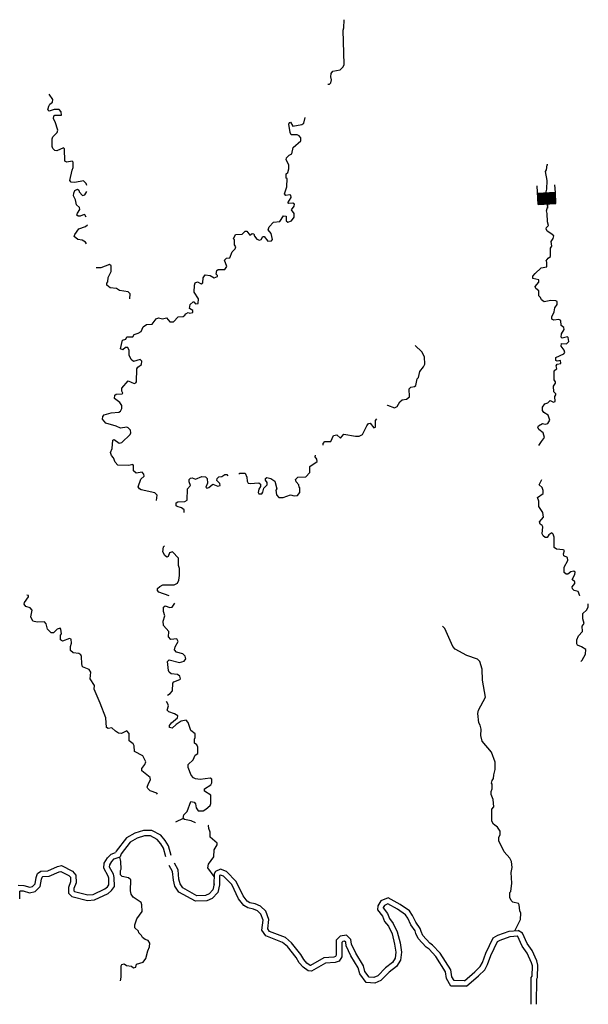
# Model space of a CAD drawing. Extents: x 1316762 to 1498372, y 15619399 to 15780519.
# Drawn here: x 1447843 to 1468488, y 15619399 to 15655160 of the extents above; entities that cross this region are included whole.
import ezdxf

# ---------------------------------------------------------------- set-up
doc = ezdxf.new("R2010")
doc.units = 0
doc.header["$MEASUREMENT"] = 0
doc.layers.add('L3', color=7, linetype='CONTINUOUS')
doc.layers.add('L6', color=7, linetype='CONTINUOUS')

# ---------------------------------------------------------------- blocks, each defined once
blk = doc.blocks.new('DAM')
at = {"layer": 'L6', "color": 7, "linetype": 'CONTINUOUS'}
for p, q in [((-178, 331), (-468, 331)), ((220, -66), (-178, 331)), ((220, -108), (-178, 290)), ((220, -141), (-178, 257)), ((220, -174), (-178, 224)), ((220, -207), (-178, 191)), ((220, -249), (-178, 149)), ((220, -282), (-178, 116)), ((220, -315), (-178, 83)), ((186, -315), (-178, 50)), ((153, -315), (-178, 8)), ((220, -33), (-145, 331)), ((220, 0), (-112, 331)), ((220, 41), (-79, 331)), ((220, 83), (-37, 331)), ((220, 116), (-4, 331)), ((220, 149), (37, 331)), ((220, 182), (70, 331)), ((220, 224), (112, 331)), ((220, 257), (145, 331)), ((220, 290), (178, 331)), ((220, 323), (211, 331)), ((369, 25), (220, 25)), ((220, -315), (-468, -315)), ((112, -315), (-178, -33)), ((79, -315), (-178, -66)), ((46, -315), (-178, -99)), ((4, -315), (-178, -133)), ((-37, -315), (-178, -174)), ((-70, -315), (-178, -207)), ((-104, -315), (-178, -240)), ((-137, -315), (-178, -273))]:
    blk.add_line(p, q, dxfattribs=at)
at = {"layer": 'L6', "color": 7, "linetype": 'CONTINUOUS', "flags": 128}
for points in [[(220, 323), (220, 331), (-178, 331), (-178, -315)], [(220, -315), (220, 323)]]:
    blk.add_lwpolyline(points, dxfattribs=at)

msp = doc.modelspace()

# ---------------------------------------------------------------- linework, layer by layer
at = {"layer": 'L3', "color": 140, "linetype": 'CONTINUOUS'}
for p, q in [((1464062.64, 15620054.32), (1463502.41, 15620058.93)), ((1463990.29, 15620254.91), (1463617.3, 15620257.98))]:
    msp.add_line(p, q, dxfattribs=at)
at = {"layer": 'L3', "color": 140, "linetype": 'CONTINUOUS', "flags": 128}
for points in [[(1459030.1, 15652817.55), (1459093.84, 15652821.75), (1459135.92, 15652871.42), (1459161.81, 15652979.52), (1459137.63, 15653079.72), (1459146.98, 15653204.66), (1459214.34, 15653287.46), (1459481.46, 15653343.6), (1459590.67, 15653451.05), (1459624.66, 15653534.09), (1459584.9, 15654784.51), (1459610.59, 15654867.61), (1459620.9, 15655160.2)], [(1449044.72, 15650903.9), (1449204.33, 15651060.92), (1449230.08, 15651152.39), (1449132.55, 15651453.19), (1449075.04, 15651553.68), (1449084.32, 15651670.28), (1449117.85, 15651694.99), (1449359.51, 15651693.02), (1449343.86, 15651818.15), (1449277.88, 15651902.04), (1449094.56, 15651903.52), (1448910.7, 15651838.36), (1448869.36, 15651880.36), (1448895.48, 15652013.49), (1448937.74, 15652088.17), (1449038.43, 15652170.68), (1449047.51, 15652262.26), (1448910.73, 15652458.77)], [(1457711.54, 15647857.78), (1457804.29, 15647990.36), (1457805.31, 15648115.36), (1457706.39, 15648249.51), (1457807.57, 15648390.36), (1457816.43, 15648456.96), (1457758.39, 15648490.76), (1457608.34, 15648483.67), (1457583.54, 15648508.87), (1457701.77, 15648699.59), (1457685.76, 15648783.06), (1457644.26, 15648800.05), (1457502.37, 15648776.23), (1457461.19, 15648834.9), (1457546.56, 15649084.21), (1457549.09, 15649392.55), (1457524.22, 15649409.42), (1457517.13, 15649559.48), (1457575.86, 15649608.99), (1457618.61, 15649742), (1457611.46, 15649883.73), (1457521.3, 15650067.79), (1457530.22, 15650142.72), (1457622.71, 15650241.98), (1457723.03, 15650282.82), (1457774.97, 15650515.77), (1458051.93, 15650755.17), (1458052.81, 15650863.5), (1457995.08, 15650938.96), (1457920.44, 15650981.25), (1457703.77, 15650983.03), (1457662.74, 15651058.35), (1457615.27, 15651367.09), (1457640.73, 15651425.23), (1457674.13, 15651433.3), (1457756.3, 15651290.94), (1458090.15, 15651354.89), (1458157.18, 15651396), (1458208.88, 15651603.91)], [(1450279.81, 15649136.69), (1450255.87, 15649210.56), (1450156.7, 15649311.38), (1449839.52, 15649247.31), (1449706.25, 15649256.72), (1449665.04, 15649315.38), (1449743.19, 15649698.11), (1449785.68, 15649797.78), (1449778.85, 15649981.18), (1449745.85, 15650023.11), (1449553.85, 15649983.02), (1449487.53, 15650025.21), (1449466.14, 15650467.08), (1449433.1, 15650500.68), (1449190.54, 15650394.34), (1449124.02, 15650411.53), (1449049.64, 15650487.16), (1449016.87, 15650554.09), (1449027.43, 15650829.03), (1449044.72, 15650903.9)], [(1467016.69, 15649890.08), (1466978.27, 15649890.38), (1466960.09, 15649707.21), (1466926.26, 15649649.14), (1466981.87, 15649315.35), (1466971.01, 15649007.07), (1466927.71, 15648807.43), (1467018.62, 15648715.01)], [(1450255.46, 15647982.84), (1450213.19, 15648069.17), (1450179.99, 15648086.1), (1450037.8, 15648020.61), (1449962.86, 15648029.54), (1449921.46, 15648063.23), (1449938.75, 15648138.1), (1450031.5, 15648270.68), (1450015.39, 15648337.48), (1449907.88, 15648438.37), (1449867.66, 15648613.7), (1449793.88, 15648764.3), (1449803.03, 15648864.23), (1449845.45, 15648955.57), (1449937.5, 15649004.82), (1449987.18, 15648962.72), (1450003.35, 15648904.26), (1450127.27, 15648769.91), (1450210.86, 15648802.55), (1450282.14, 15648919.22)], [(1467311.77, 15642787.28), (1467312.59, 15642887.28), (1467597, 15643018.28), (1467630.82, 15643076.35), (1467614.81, 15643159.82), (1467507.67, 15643302.38), (1467516.75, 15643393.98), (1467691.69, 15643384.2), (1467775.68, 15643466.85), (1467760.26, 15643616.98), (1467727.12, 15643642.28), (1467543.39, 15643593.75), (1467502, 15643627.45), (1467511.35, 15643752.38), (1467612.65, 15643909.86), (1467596.57, 15643985.03), (1467505.48, 15644052.43), (1467490.32, 15644235.89), (1467423.91, 15644269.78), (1467240.38, 15644246.29), (1467165.74, 15644288.55), (1467166.41, 15644371.88), (1467251.18, 15644546.2), (1467269.06, 15644696.07), (1467353.34, 15644812.04), (1467354.23, 15644920.39), (1467312.86, 15644954.05), (1467129.54, 15644955.56), (1466887.54, 15644915.86), (1466788.08, 15644983.35), (1466755.43, 15645066.98), (1466697.59, 15645125.77), (1466690.77, 15645309.17), (1466583.19, 15645401.72), (1466558.71, 15645468.59), (1466693.36, 15645625.84), (1466694.08, 15645717.51), (1466477.77, 15645760.96), (1466478.46, 15645844.26), (1466554.28, 15645943.67), (1466772.56, 15646141.86), (1466981.24, 15646181.82), (1466982.59, 15646348.49), (1466958.08, 15646407.02), (1467025.5, 15646498.16), (1467117.7, 15646564.08), (1467120.16, 15646864.09), (1467162.45, 15646938.73), (1467138.79, 15647105.59), (1467214.67, 15647213.3), (1467232.09, 15647304.84), (1467132.85, 15647397.33), (1467000.14, 15647473.42), (1466959.23, 15647565.42), (1466967.96, 15647615.35), (1467043.58, 15647689.76), (1467011.33, 15647823.36), (1466997.13, 15648123.49), (1466972.88, 15648215.35), (1467015.89, 15648381.67), (1467018.62, 15648715.01)], [(1467018.62, 15648715.01), (1467058.1, 15648714.69)], [(1451994.36, 15643729.36), (1452144.69, 15643769.82), (1452253.55, 15643835.6), (1452329.92, 15644001.64), (1452447.34, 15644092.36), (1452655.73, 15644098.98), (1452798.94, 15644289.47), (1452882.63, 15644330.45), (1453023.99, 15644295.97), (1453174.25, 15644328.05), (1453289.77, 15644185.43), (1453423.1, 15644184.35), (1453591.24, 15644366.31), (1453774.7, 15644381.5), (1453841.72, 15644422.62), (1453875.52, 15644480.69), (1453959.18, 15644521.67), (1454017.31, 15644496.17), (1454125.9, 15644528.62), (1454134.86, 15644603.56), (1454010.42, 15644671.24), (1454036.57, 15644812.71), (1454137.38, 15644911.89), (1454170.72, 15644911.63), (1454228.49, 15644844.47), (1454328.56, 15644851.98), (1454330, 15645026.98), (1454181.91, 15645261.54), (1454184.04, 15645519.88), (1454218.03, 15645602.92), (1454293.39, 15645643.99), (1454426.1, 15645567.91), (1454493.02, 15645600.68), (1454502.86, 15645783.95), (1454578.75, 15645891.66), (1454753.58, 15645873.55), (1454902.82, 15645780.67), (1455019.91, 15645829.72), (1455020.24, 15645871.39), (1454979, 15645921.72), (1455005.02, 15646046.52), (1455047.01, 15646087.84), (1455288.67, 15646085.87), (1455364.56, 15646193.58), (1455283.13, 15646427.6), (1455350.42, 15646502.04), (1455475.48, 15646509.36), (1455560.64, 15646733.67), (1455661.47, 15646832.85), (1455695.39, 15646907.57), (1455646.01, 15646983), (1455639.19, 15647166.4), (1455606.12, 15647199.99), (1455674.1, 15647357.77), (1455915.89, 15647372.47), (1456033.41, 15647479.85), (1456091.74, 15647479.36), (1456198.92, 15647336.8), (1456282.71, 15647394.45), (1456349.31, 15647385.59), (1456373.55, 15647293.73), (1456456, 15647184.7), (1456547.41, 15647150.61), (1456614.26, 15647175.06), (1456665.15, 15647283), (1456715.15, 15647282.57), (1456855.43, 15647114.75), (1456988.89, 15647130.34), (1457022.58, 15647171.74), (1456974.36, 15647388.8), (1456867.18, 15647531.36), (1456901.33, 15647631.06), (1457052.77, 15647804.86), (1457286.3, 15647827.96), (1457421.33, 15648035.18), (1457512.9, 15648026.09), (1457519.89, 15647859.35), (1457577.79, 15647808.9), (1457711.54, 15647857.78)], [(1450263.16, 15647025.03), (1450230.14, 15647085.66), (1450105.71, 15647153.34), (1449955.91, 15647179.56), (1449823.47, 15647288.97), (1449840.69, 15647355.51), (1449992.39, 15647562.63), (1450234.7, 15647643.96), (1450301.93, 15647710.1)], [(1451845.56, 15645020.08), (1451846.6, 15645022.29), (1451848.05, 15645197.3), (1451781.97, 15645272.85), (1451465.74, 15645325.46), (1451358.03, 15645401.34), (1451124.84, 15645419.91), (1451008.99, 15645520.86), (1451009.55, 15645587.53), (1451043.28, 15645637.24), (1451052.92, 15645795.5), (1451163.09, 15646019.62), (1451164.73, 15646219.63), (1451106.8, 15646270.09), (1450789.15, 15646147.67), (1450615.82, 15646149.1)], [(1451783.27, 15640339.24), (1451733.47, 15640364.67), (1451508.15, 15640324.84), (1451350.44, 15640401.12), (1450967.94, 15640504.27), (1450844.12, 15640646.96), (1450861.57, 15640746.79), (1450912.13, 15640813.07), (1451162.76, 15640886), (1451437.84, 15640900.43), (1451504.87, 15640941.54), (1451555.62, 15641032.82), (1451548.25, 15641149.56), (1451474.13, 15641258.48), (1451283.61, 15641401.73), (1451301.3, 15641526.6), (1451351.59, 15641559.5), (1451568.31, 15641566.07), (1451593.51, 15641590.87), (1451552.48, 15641666.2), (1451553.43, 15641782.86), (1451780.59, 15642047.71), (1451996.42, 15641945.93), (1452063.29, 15641970.38), (1452088.62, 15642011.85), (1452100.79, 15642478.42), (1452134.58, 15642536.49), (1452268.73, 15642635.37), (1452278.09, 15642760.32), (1452211.91, 15642819.21), (1451969.62, 15642746.18), (1451886.92, 15642821.87), (1451821.57, 15642980.73), (1451822.91, 15643147.39), (1451765.46, 15643256.22), (1451682.13, 15643256.88), (1451589.74, 15643165.96), (1451506.68, 15643199.99), (1451575.94, 15643516.1), (1451692.93, 15643556.81), (1451726.95, 15643639.89), (1451952, 15643646.39), (1451994.36, 15643729.36)], [(1461182.59, 15641147.11), (1461198.41, 15641162.22), (1461447.66, 15641068.52), (1461547.97, 15641109.36), (1461641.08, 15641283.61), (1461725.04, 15641357.92), (1461891.9, 15641381.57), (1462000.89, 15641464.02), (1461978.22, 15641747.56), (1462045.44, 15641813.67), (1462178.97, 15641837.59), (1462220.89, 15641870.56), (1462272.92, 15642120.14), (1462323.35, 15642169.75), (1462366.72, 15642377.72), (1462509.8, 15642551.58), (1462552.28, 15642651.22), (1462537.82, 15642918.02), (1462447.57, 15643093.78), (1462207.84, 15643329.09)], [(1466697.45, 15639699.65), (1466787.66, 15639841.43), (1466897.14, 15639982.21), (1466848.59, 15640157.6), (1466691.21, 15640275.55), (1466658.57, 15640359.18), (1466683.96, 15640408.95), (1466826.38, 15640499.47), (1466926.18, 15640473.65), (1467017.98, 15640489.56), (1467085.66, 15640614), (1467037.17, 15640797.77), (1466871.32, 15640899.12), (1466830.18, 15640966.12), (1466831.23, 15641091.12), (1466907.18, 15641207.19), (1467015.85, 15641247.94), (1467099.87, 15641330.62), (1467224.37, 15641271.24), (1467291.17, 15641287.38), (1467267.74, 15641479.25), (1467309.8, 15641528.89), (1467310.16, 15641570.56), (1467235.69, 15641637.85), (1467229.13, 15641854.58), (1467296.61, 15641954.03), (1467297.11, 15642012.36), (1467247.66, 15642079.45), (1467250.32, 15642404.43), (1467342.71, 15642495.34), (1467318.46, 15642587.21), (1467352.29, 15642645.28), (1467485.89, 15642677.53), (1467478.44, 15642785.93), (1467353.24, 15642761.95), (1467311.77, 15642787.28)], [(1458861.52, 15639711.47), (1458862.02, 15639772.95), (1458920.91, 15639839.13), (1459137.57, 15639837.35), (1459239.41, 15640061.55), (1459356.26, 15640085.59), (1459488.55, 15639959.5), (1459555.84, 15640033.95), (1459606.46, 15640108.53), (1460030.83, 15640030.05), (1460172.45, 15640028.9), (1460289.68, 15640094.62), (1460442.26, 15640410.04), (1460509.61, 15640492.85), (1460568.08, 15640509.02), (1460699.97, 15640332.94), (1460758.49, 15640357.45), (1460760.46, 15640599.11), (1460812.97, 15640666.86)], [(1452804.52, 15637691.15), (1452829.89, 15637888.87), (1452747.25, 15637972.89), (1452248.14, 15638085.33), (1452190.12, 15638119.12), (1452140.71, 15638194.55), (1452242.96, 15638468.7), (1452360.51, 15638576.09), (1452352.77, 15638651.15), (1452286.73, 15638726.71), (1452069.81, 15638695.15), (1451978.83, 15638779.24), (1451972.07, 15638970.97), (1451947.34, 15639004.5), (1451805.42, 15638972.32), (1451405.49, 15638983.93), (1451314.64, 15639084.69), (1451249.36, 15639251.88), (1451174.99, 15639327.51), (1451134.21, 15639436.18), (1451202.08, 15639585.62), (1451221.27, 15639893.82), (1451271.47, 15639918.4), (1451453.72, 15639783.59), (1451553.91, 15639807.77), (1451856.21, 15640088.64), (1451881.76, 15640155.08), (1451865.85, 15640246.89), (1451783.27, 15640339.24)], [(1457990.58, 15638171.64), (1457983.07, 15638271.71), (1457883.96, 15638380.87), (1457859.59, 15638456.07), (1457943.63, 15638547.08), (1458235.43, 15638561.35), (1458378.4, 15638718.51), (1458371.77, 15638926.91), (1458639.91, 15639108.04), (1458632.33, 15639199.79), (1458566.36, 15639283.68), (1458581.99, 15639348.94)], [(1453816.45, 15637264.43), (1453817.2, 15637355.78), (1453717.82, 15637431.57), (1453559.83, 15637474.55), (1453526.79, 15637508.15), (1453527.58, 15637608.15), (1453586.27, 15637649.33), (1453844.66, 15637655.57), (1453920.06, 15637704.94), (1453940.14, 15638121.48), (1454041.14, 15638245.66), (1453992.17, 15638371.06), (1454001.25, 15638462.67), (1454043.34, 15638512.31), (1454110.07, 15638520.12), (1454226.31, 15638469.16), (1454460.46, 15638567.23), (1454593.73, 15638557.81), (1454651.57, 15638499.02), (1454658.52, 15638332.28), (1454607.31, 15638182.67), (1454631.98, 15638140.81), (1454707.23, 15638173.52), (1454849.85, 15638289.03), (1455032.56, 15638212.52), (1455116.15, 15638245.17), (1455108.37, 15638311.9), (1455000.93, 15638421.13), (1455009.89, 15638496.07), (1455077.01, 15638553.88), (1455185.47, 15638569.66), (1455286.1, 15638643.84), (1455361.1, 15638643.21), (1455403.03, 15638589.89)], [(1455794.97, 15638648.49), (1455836.47, 15638689.31), (1456028.11, 15638687.73), (1456093.62, 15638545.54), (1456100.74, 15638395.47), (1456141.84, 15638328.47), (1456208.38, 15638311.25), (1456525.3, 15638341.99), (1456591.54, 15638291.43), (1456582.45, 15638199.86), (1456523.39, 15638108.65), (1456497.44, 15637992.21), (1456521.95, 15637933.65), (1456630.35, 15637941.1), (1456672.47, 15637999.1), (1456707.06, 15638148.84), (1456833, 15638264.46), (1456825.43, 15638356.19), (1456767.75, 15638440.03), (1456768.24, 15638498.36), (1456818.51, 15638531.27), (1456959.9, 15638496.79), (1457100.75, 15638395.64), (1457181.82, 15638119.94)], [(1466810.23, 15636491.07), (1466837.29, 15636740.84), (1466812.69, 15636791.04), (1466738.05, 15636833.33), (1466722.11, 15636925.13), (1466856.82, 15637090.71), (1466841.49, 15637257.52), (1466693.37, 15637483.74), (1466686.62, 15637675.47), (1466646.03, 15637809.13), (1466847.17, 15637949.16), (1466848.12, 15638065.83), (1466815.61, 15638166.1), (1466708.11, 15638266.99), (1466801.34, 15638457.9)], [(1457181.82, 15638119.94), (1457139.76, 15638070.3), (1457163.38, 15637903.4), (1457254.21, 15637802.68), (1457404.21, 15637801.43), (1457671.69, 15637899.27)], [(1457671.69, 15637899.27), (1457813.06, 15637864.75), (1457929.85, 15637880.47), (1458014.07, 15637988.11), (1458015.58, 15638171.45), (1457990.58, 15638171.64)], [(1468181.38, 15634231.31), (1468175.14, 15634238.11), (1468126.36, 15634388.5), (1467976.73, 15634431.38), (1467918.86, 15634490.21), (1467902.75, 15634557.01), (1468003.76, 15634681.19), (1468004.32, 15634747.86), (1467904.95, 15634823.69), (1467998.15, 15635014.6), (1468007.11, 15635089.53), (1467957.44, 15635131.59), (1467848.91, 15635107.48), (1467739.83, 15635016.7), (1467681.6, 15635025.52), (1467615.32, 15635076.05), (1467608.63, 15635276.12), (1467743.93, 15635516.7), (1467736.49, 15635625.11), (1467595.31, 15635684.59), (1467587.6, 15635759.66), (1467621.89, 15635876.03), (1467580.48, 15635909.73), (1467338.96, 15635928.36), (1467247.85, 15635995.78), (1467250.93, 15636370.79), (1467218.48, 15636479.39), (1467160.48, 15636521.52), (1467059.96, 15636455.67), (1467000.74, 15636347.82), (1466925.81, 15636356.78), (1466851.27, 15636415.71), (1466810.23, 15636491.07)], [(1453271.54, 15634233.44), (1452892.67, 15634363.19), (1452843.24, 15634430.25), (1452852.13, 15634496.85), (1452927.78, 15634579.56), (1453044.87, 15634628.61), (1453453.23, 15634633.59), (1453570.45, 15634699.31), (1453621.33, 15634807.25), (1453647.71, 15634973.69), (1453641.41, 15635223.76), (1453609.04, 15635340.69), (1453611.14, 15635599.03), (1453396.41, 15635834.14), (1453287.81, 15635801.69), (1453228.3, 15635660.51), (1453186.44, 15635635.84), (1453112, 15635703.13), (1453038.08, 15635837.06), (1453064.53, 15636011.87), (1453099.89, 15636052.98)], [(1450556.67, 15630982.12), (1450400.31, 15631225.07), (1450427.28, 15631466.54), (1450369.71, 15631558.67), (1450128.86, 15631660.64), (1450096.35, 15631760.93), (1450081.95, 15632036.04), (1450057.44, 15632094.61), (1449991.18, 15632145.13), (1449782.97, 15632163.5), (1449683.66, 15632247.66), (1449684.84, 15632389.33), (1449719.2, 15632514.03), (1449712.01, 15632655.78), (1449645.62, 15632689.67), (1449394.83, 15632591.69), (1449328.56, 15632642.25), (1449329.93, 15632808.93), (1449355.26, 15632850.4), (1449340.04, 15633025.53), (1449306.98, 15633059.12), (1449198.38, 15633026.68), (1449072.3, 15632894.36), (1448980.63, 15632895.11), (1448856.66, 15633021.13), (1448799.9, 15633213.29), (1448742.19, 15633288.75), (1448475.4, 15633274.28), (1448325.76, 15633317.16), (1448251.99, 15633467.76), (1448295.61, 15633709.11), (1448221.31, 15633793.03), (1448063.47, 15633852.68), (1448005.76, 15633928.14), (1448022.95, 15633994.67), (1448166.26, 15634193.53), (1448158.42, 15634251.92), (1448103.27, 15634255.71)], [(1453659.41, 15631315.06), (1453576.64, 15631382.42), (1453343.44, 15631400.99), (1453268.94, 15631459.94), (1453244.4, 15631518.48), (1453213.73, 15631843.75), (1453272.61, 15631909.92), (1453646.85, 15631815.21), (1453813.91, 15631863.83), (1453872.93, 15631946.7), (1453857.02, 15632038.5), (1453766.11, 15632130.92), (1453533.24, 15632191.16), (1453467.26, 15632275.02), (1453493.15, 15632383.16), (1453594.72, 15632574.01), (1453553.88, 15632674.34), (1453328.62, 15632642.85), (1453246.1, 15632743.54), (1453256.01, 15632935.14), (1453066.19, 15633161.68), (1453050.74, 15633311.81), (1453110.71, 15633511.37), (1453061.96, 15633661.76), (1453063.31, 15633828.43), (1453122, 15633869.6), (1453296.5, 15633809.86), (1453379.96, 15633825.84), (1453473.64, 15633963.91)], [(1468213.71, 15631847.57), (1468264.38, 15631903.91), (1468391.15, 15632119.56), (1468400.83, 15632286.14), (1468243.32, 15632387.45), (1468093.75, 15632438.67), (1468069.15, 15632488.86), (1468070.39, 15632638.87), (1468129.87, 15632780.04), (1468272.81, 15632937.23), (1468266.12, 15633137.3), (1468341.87, 15633228.35), (1468284.99, 15633403.81), (1468286.56, 15633595.48), (1468420.91, 15633719.39), (1468488.45, 15633827.18), (1468483.4, 15633947.92)], [(1465815.4, 15622073.17), (1466028.88, 15622480.02), (1466039.12, 15622713.29), (1466006.41, 15622788.56), (1465983.25, 15623013.76), (1465950.31, 15623064.06), (1465742.35, 15623107.4), (1465684.47, 15623166.23), (1465635.46, 15623283.29), (1465645.2, 15623458.22), (1465670.56, 15623499.69), (1465706.32, 15623799.41), (1465684.54, 15624191.27), (1465727.65, 15624365.95), (1465696.09, 15624582.88), (1465638.77, 15624708.35), (1465432.29, 15624935.06), (1465243.9, 15625336.6), (1465245.02, 15625469.93), (1465287.34, 15625552.95), (1465288.46, 15625686.28), (1465189.61, 15625828.74), (1465048.83, 15625938.25), (1464983.12, 15626055.45), (1464986.6, 15626480.46), (1465054.02, 15626571.57), (1465031.22, 15626838.43), (1464957.63, 15627014.03), (1464958.51, 15627122.36), (1465001, 15627222.04), (1465002.45, 15627397.04), (1464977.71, 15627430.57), (1464995.13, 15627522.11), (1465045.75, 15627596.68), (1465055.23, 15627738.29), (1465106.74, 15627921.19), (1465108.98, 15628196.21), (1464978.6, 15628555.62), (1464640.15, 15628950.09), (1464591.86, 15629158.82), (1464602.1, 15629392.09), (1464561.68, 15629542.42), (1464512.28, 15629617.81), (1464473.43, 15629959.82), (1464499.39, 15630076.29), (1464753.25, 15630549.24), (1464641.7, 15631175.19), (1464636.58, 15631566.9), (1464555.55, 15631850.93), (1464464.58, 15631935.01), (1464082.31, 15632063.13), (1463650.82, 15632291.69), (1463568.31, 15632392.38), (1463282.06, 15633053.08), (1463199.35, 15633128.78)], [(1453204.14, 15630628.48), (1453304.24, 15630684.6), (1453388.39, 15630783.91), (1453407.39, 15631067.13), (1453441.05, 15631108.53), (1453658.39, 15631190.06), (1453683.66, 15631223.2), (1453659.41, 15631315.06)], [(1451194.05, 15629443.48), (1451052.2, 15629419.66), (1450994.16, 15629453.45), (1450972.02, 15629803.65), (1450767.98, 15630330.37), (1450547.16, 15630840.51), (1450556.67, 15630982.12)], [(1453783.78, 15626147.12), (1453801.53, 15626280.29), (1453927.54, 15626404.28), (1454055.49, 15626761.6), (1454180.26, 15626735.55), (1454229.86, 15626685.16), (1454245.28, 15626535.02), (1454327.72, 15626426), (1454502.72, 15626424.58), (1454603.21, 15626482.1), (1454754.35, 15626622.53), (1454788.21, 15626688.93), (1454782.41, 15626997.33), (1454558.6, 15627140.84), (1454550.95, 15627224.24), (1454785.49, 15627372.3), (1454819.35, 15627438.71), (1454820.53, 15627580.39), (1454762.46, 15627614.18), (1454395.41, 15627567.2), (1454228.87, 15627585.21), (1454154.24, 15627627.5), (1454063.33, 15627719.92), (1453957.23, 15627995.78), (1453958.18, 15628112.44), (1454142.89, 15628277.6), (1454219.31, 15628452.02), (1454311.45, 15628509.6), (1454313.36, 15628742.9), (1454280.65, 15628818.2), (1454189.55, 15628885.59), (1454190.7, 15629027.26), (1454216.22, 15629093.73), (1454217.34, 15629227.07), (1454059.96, 15629345.02), (1453954.02, 15629637.57), (1453887.98, 15629713.13), (1453704.36, 15629681.27), (1453520.11, 15629566.11), (1453377.27, 15629425.63), (1453285.83, 15629451.38), (1453286.42, 15629526.35), (1453353.91, 15629625.83), (1453572.01, 15629799.05), (1453580.93, 15629873.96), (1453464.9, 15629949.91), (1453257.12, 15630018.28), (1453199.35, 15630085.45), (1453250.56, 15630235.03), (1453226.18, 15630310.22), (1453168.38, 15630391.11)], [(1452844.57, 15627032.86), (1452824.61, 15627063.35), (1452575.38, 15627157.05), (1452492.63, 15627232.74), (1452476.46, 15627291.2), (1452519.21, 15627424.21), (1452595.23, 15627548.6), (1452579.31, 15627640.39), (1452281.33, 15627884.49), (1452282.01, 15627967.82), (1452391.5, 15628108.61), (1452417.25, 15628200.08), (1452310.69, 15628417.64), (1452012.01, 15628578.4), (1451997.05, 15628786.87), (1451964.24, 15628853.83), (1451815.13, 15628963.38), (1451817.39, 15629238.39), (1451734.82, 15629330.71), (1451534, 15629232.35), (1451434.07, 15629241.51), (1451318.04, 15629317.46), (1451194.05, 15629443.48)], [(1453783.78, 15626147.12), (1453498.24, 15626010.88)], [(1454225.09, 15625985.25), (1454224.11, 15625985.18), (1454066.41, 15626061.46), (1453825.18, 15626113.43), (1453783.78, 15626147.12)], [(1453337.97, 15624806.08), (1453251.52, 15625151.2), (1453124.53, 15625345.11), (1452968.65, 15625540.91), (1452646.72, 15625714.72), (1452339.9, 15625717.24), (1452021.29, 15625619.97), (1451718.68, 15625439.93), (1451342.01, 15624963.67), (1451325.63, 15624910.64)], [(1454899.89, 15624042.03), (1454677.45, 15624356.38), (1454695.23, 15624489.58), (1454889.06, 15624754.67), (1454899.43, 15625004.59), (1455017.6, 15625186.97), (1455009.82, 15625253.7), (1454753.27, 15625472.47), (1454754.78, 15625655.8), (1454705.8, 15625781.21), (1454698.35, 15625889.61), (1454689.36, 15625901.05)], [(1453144.97, 15624753.48), (1453065.73, 15625069.86), (1452962.29, 15625227.79), (1452837.65, 15625384.35), (1452595.42, 15625515.14), (1452368.94, 15625517), (1452102.78, 15625435.73), (1451852.65, 15625286.91), (1451522.06, 15624868.91), (1451487.05, 15624755.66)], [(1447789.09, 15623721.03), (1447995, 15623719.37), (1448208.56, 15623654.19), (1448305.05, 15623674.79), (1448402.97, 15623771.13), (1448435.24, 15623998.99), (1448492.31, 15624143.85), (1448614.14, 15624236.98), (1448868.41, 15624252.44), (1449212.33, 15624404.64), (1449366.19, 15624438.82), (1449754.68, 15624235.8), (1449882.19, 15624094.38), (1449890.3, 15623813.18), (1449812.92, 15623603.67), (1449812.23, 15623520.91), (1449837.73, 15623495), (1450319.13, 15623376.19), (1450510.24, 15623388.78), (1450939.56, 15623587.44), (1451029.17, 15623668.84), (1451079.79, 15623740.68), (1451074.71, 15623980.4), (1451056.23, 15624057.01), (1450900.64, 15624339.03), (1450913.95, 15624527.27), (1451034.08, 15624714.1), (1451166.31, 15624854.2), (1451325.63, 15624910.64)], [(1447841.9, 15623227.9), (1447852.5, 15623502.86), (1447870.3, 15623520.37), (1447964.38, 15623519.61), (1448199.68, 15623447.79), (1448403.79, 15623491.35), (1448591.48, 15623676.05), (1448629.95, 15623947.61), (1448657.98, 15624018.75), (1448687.14, 15624041.04), (1448916.44, 15624054.99), (1449275.08, 15624213.69), (1449338.27, 15624227.73), (1449630.2, 15624075.17), (1449684.39, 15624015.08), (1449689.26, 15623846.14), (1449613.22, 15623640.23), (1449611.55, 15623439.71), (1449734.87, 15623314.37), (1450301.33, 15623174.58), (1450560.48, 15623191.65), (1451051.35, 15623418.8), (1451179.97, 15623535.62), (1451281.13, 15623679.2), (1451274.21, 15624006.28), (1451244.33, 15624130.07), (1451104.31, 15624383.89), (1451109.84, 15624462.13), (1451192.26, 15624590.32), (1451278.61, 15624681.8), (1451487.05, 15624755.66)], [(1451502.19, 15620257.12), (1451528.24, 15620381.93), (1451523.32, 15620798.66), (1451556.99, 15620840.04), (1451640.52, 15620864.39), (1451723.45, 15620813.7), (1451906.55, 15620787.18), (1451981.06, 15620728.25), (1452064.54, 15620744.23), (1452082.1, 15620852.41), (1452324.42, 15620933.78), (1452425.43, 15621057.96), (1452494.43, 15621340.74), (1452553.91, 15621481.91), (1452571.66, 15621615.11), (1452505.81, 15621715.68), (1452397.77, 15621749.9), (1452298.41, 15621825.72), (1452265.66, 15621900.99), (1452166.42, 15621993.47), (1452158.58, 15622051.87), (1452026.27, 15622177.96), (1452018.82, 15622286.36), (1452095.59, 15622502.41), (1452289.42, 15622767.5), (1452283.15, 15623017.57), (1452250.44, 15623092.83), (1451960.36, 15623286.86), (1451894.58, 15623395.77), (1451862.26, 15623521.03), (1451873.88, 15623920.97), (1451791.17, 15623996.62), (1451566.51, 15624040.16), (1451500.33, 15624099.02), (1451501.61, 15624257.36), (1451527.04, 15624307.17), (1451521, 15624590.53), (1451481.63, 15624753.74)], [(1455095.27, 15623732.64), (1455037.55, 15623464.67), (1454836.74, 15623247.37), (1454632.98, 15623157.64), (1454227.86, 15623142.15), (1453626.37, 15623471.74), (1453479.59, 15623690.79), (1453425.04, 15623907.22), (1453395.63, 15624227.74), (1453275.26, 15624445.9)], [(1454899.75, 15623774.76), (1454853.56, 15623560.25), (1454718.08, 15623413.65), (1454587.26, 15623356.05), (1454275.48, 15623344.12), (1453765.33, 15623623.66), (1453665.05, 15623773.31), (1453622.77, 15623941), (1453590.96, 15624287.7), (1453457.82, 15624529.02)], [(1463617.3, 15620257.98), (1463532.36, 15620402.2), (1463492.5, 15620653.94), (1463114.36, 15621257.82), (1462836.2, 15621549.43), (1462729.7, 15621624.46), (1462483.03, 15621898.74), (1462418.66, 15622037.54), (1462383.73, 15622154.42), (1462222.92, 15622387.02), (1462108.19, 15622629.7), (1461994.4, 15622793.77), (1461660.17, 15623026.5), (1461222.93, 15623263.68), (1460959.12, 15623151.53), (1460841.25, 15622977.8), (1460840.03, 15622830.17), (1461017.33, 15622595.76), (1461091.29, 15622410.62), (1461233.53, 15622231.93), (1461363.62, 15621958.39), (1461456.85, 15621588.6), (1461501.62, 15621289.14), (1461478.48, 15621075.41), (1461373.97, 15620911.18), (1461122.07, 15620719.42), (1460845.86, 15620431.72), (1460703.58, 15620374.86), (1460529.03, 15620388.35), (1460372.3, 15620587.56), (1460325.43, 15620798.68), (1460048.29, 15621252), (1459892.81, 15621585.51), (1459865.87, 15621755.85), (1459705.32, 15621905.48), (1459483.72, 15621868.22), (1459339.31, 15621726.16), (1459334.82, 15621178.45), (1459306.64, 15621131.02), (1459252.61, 15621109.02), (1458886.79, 15621086.53), (1458401.84, 15620804.18), (1458394.57, 15620805.15), (1458273.77, 15620893.92), (1458156.28, 15621020.8), (1458051.25, 15621210.23), (1457709.92, 15621635.41), (1457491.23, 15621820.72), (1456913.77, 15622045.75), (1456846.57, 15622140.41), (1456889.34, 15622476.07), (1456774.69, 15622779.54), (1456588.52, 15622958.88), (1456389.02, 15623046.3), (1456201.9, 15623088.59), (1456107.52, 15623139.92), (1455954.3, 15623332.87), (1455706.32, 15623864.78), (1455357.56, 15624219.35), (1455129.22, 15624312.88), (1454954.73, 15624220.79), (1454900.63, 15624132.22), (1454897.51, 15623754.53)], [(1463502.41, 15620058.93), (1463340.77, 15620333.42), (1463301.35, 15620582.36), (1462955.63, 15621134.46), (1462705, 15621397.21), (1462596.09, 15621473.94), (1462314.23, 15621787.34), (1462231.17, 15621966.46), (1462201.2, 15622066.76), (1462049.1, 15622286.74), (1461934.44, 15622529.3), (1461850.59, 15622650.21), (1461555.04, 15622856), (1461212.39, 15623041.87), (1461091.56, 15622990.5), (1461040.74, 15622915.6), (1461040.58, 15622896.55), (1461193.07, 15622694.94), (1461266.08, 15622512.16), (1461404.28, 15622338.55), (1461552.72, 15622026.45), (1461653.18, 15621627.92), (1461703.23, 15621293.24), (1461672.29, 15621007.43), (1461523.53, 15620773.68), (1461255.56, 15620569.7), (1460960.19, 15620262.04), (1460734.58, 15620171.86), (1460426.12, 15620195.71), (1460186.94, 15620499.71), (1460137.42, 15620722.8), (1459871.79, 15621157.28), (1459699.66, 15621526.49), (1459679.1, 15621656.53), (1459641.16, 15621691.88), (1459579.04, 15621681.44), (1459538.62, 15621641.68), (1459534.37, 15621122.75), (1459444.26, 15620971.1), (1459297.63, 15620911.42), (1458946.41, 15620889.81), (1458443.32, 15620596.89), (1458317.41, 15620613.64), (1458139.97, 15620744.04), (1457993.11, 15620902.66), (1457884.62, 15621098.33), (1457565.99, 15621495.23), (1457387.45, 15621646.52), (1456785.35, 15621881.15), (1456638.32, 15622088.27), (1456684.66, 15622451.97), (1456603.52, 15622666.74), (1456475.52, 15622790.04), (1456326.28, 15622855.44), (1456130.74, 15622899.63), (1455976.22, 15622983.66), (1455783.01, 15623226.97), (1455539.61, 15623749.06), (1455243.77, 15624049.82), (1455139.9, 15624092.38), (1455100.14, 15624071.38), (1455097.51, 15623752.87)], [(1463990.29, 15620254.91), (1464370.26, 15620575.27), (1464566.67, 15620768.5), (1464649.15, 15620922.84), (1464767.79, 15621253.1), (1465037.52, 15621816.51), (1465197.73, 15621910.86), (1465611.97, 15622056.9), (1465943.52, 15622083.41)], [(1464062.64, 15620054.32), (1464505.03, 15620427.3), (1464728.69, 15620647.32), (1464832.42, 15620841.48), (1464952.56, 15621175.92), (1465191.55, 15621675.13), (1465282.51, 15621728.68), (1465653.89, 15621859.62), (1465920.7, 15621880.95)], [(1466411.98, 15619400.21), (1466419.92, 15620367), (1466445.79, 15620417.72), (1466456.52, 15620798.46), (1466429.67, 15620909.82), (1466273.65, 15621252.52), (1466092.72, 15621511.99), (1465920.7, 15621880.95)], [(1466611.97, 15619398.57), (1466619.51, 15620318.16), (1466644.42, 15620366.99), (1466657.19, 15620819.46), (1466619.6, 15620975.3), (1466448.13, 15621351.98), (1466266.67, 15621612.19), (1466094.87, 15621980.69), (1465943.52, 15622083.41)]]:
    msp.add_lwpolyline(points, dxfattribs=at)

# ---------------------------------------------------------------- block references
at = {"layer": 'L6', "color": 7, "linetype": 'CONTINUOUS', "xscale": 1.000000636927369, "yscale": 1.000000636927369, "zscale": 1.000000636927369, "rotation": 273.2393987359291}
msp.add_blockref('DAM', (1466972.57, 15648682.29), dxfattribs=at)

doc.saveas('drawing.dxf')
